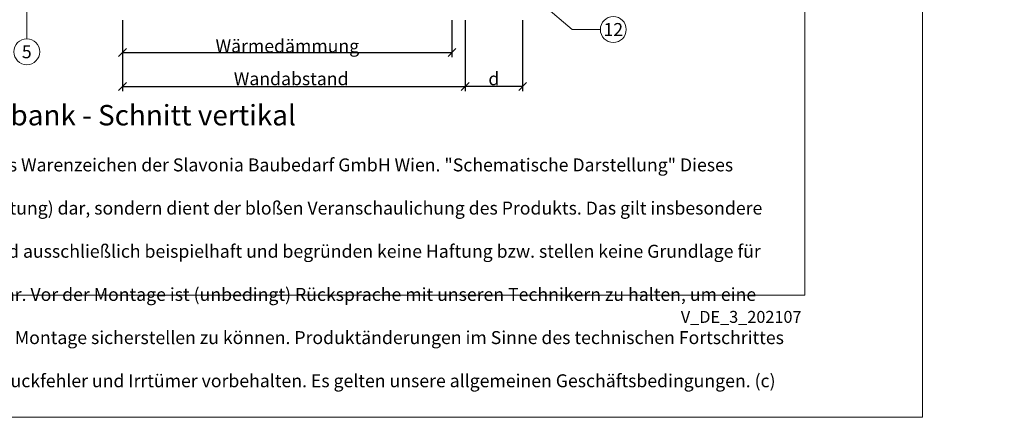
# Model space of a CAD drawing. Units: millimetres. Extents: x -1685 to 11055, y 4 to 6486.
# Drawn here: x 7178 to 7554, y 4 to 156 of the extents above; entities that cross this region are included whole.
import ezdxf

# ---------------------------------------------------------------- set-up
doc = ezdxf.new("R2010")
doc.units = ezdxf.units.MM
doc.layers.get('Defpoints').update_dxf_attribs({"lineweight": 5})
doc.layers.add('Bemassung', color=3, linetype='Continuous', lineweight=5)
doc.layers.add('Legende', color=251, linetype='Continuous', lineweight=5)
doc.layers.add('Blattrahmen_innen', color=251, linetype='Continuous', lineweight=5, true_color=0x696969)
doc.layers.add('Text_DE', color=7, linetype='Continuous')
doc.styles.get("Standard").update_dxf_attribs({"font": 'arial.ttf'})
doc.styles.add('Text-H1.9', font='arial.ttf', dxfattribs={"height": 1.9})
doc.styles.add('Text-H3', font='arial.ttf', dxfattribs={"height": 3})
doc.styles.add('Text-H5', font='arial.ttf', dxfattribs={"height": 5})
doc.dimstyles.new('ISO-25', dxfattribs={"dimtxt": 2.5, "dimasz": 3, "dimexe": 1.75, "dimexo": 0.625, "dimtad": 1, "dimtxsty": 'Standard', "dimblk": 'OBLIQUE', "dimcen": 2.5, "dimadec": 0, "dimazin": 0, "dimtfac": 1, "dimtmove": 0, "dimatfit": 3, "dimfxl": 1, "dimarcsym": 0})

# ---------------------------------------------------------------- blocks, each defined once
blk = doc.blocks.new('_Oblique')
at = {"color": 0, "linetype": 'ByBlock', "lineweight": -2}
blk.add_line((-0.5, -0.5), (0.5, 0.5), dxfattribs=at)
blk = doc.blocks.new('*D39')
at = {"layer": 'Bemassung', "color": 0, "lineweight": -2, "transparency": 16777216}
for p, q in [((7348.19, 156.3), (7348.19, 129.13)), ((7370.19, 156.3), (7370.19, 129.13)), ((7370.19, 130.88), (7348.19, 130.88))]:
    blk.add_line(p, q, dxfattribs=at)
at = {"layer": 'Defpoints', "color": 0, "transparency": 16777216}
for p in [(7348.19, 156.92), (7370.19, 156.92), (7348.19, 130.88)]:
    blk.add_point(p, dxfattribs=at)
at = {"layer": 'Bemassung', "color": 0, "lineweight": -2, "transparency": 16777216, "xscale": 3, "yscale": 3, "zscale": 3, "rotation": 180}
blk.add_blockref('_Oblique', (7348.19, 130.88), dxfattribs=at)
at = {"layer": 'Bemassung', "color": 0, "lineweight": -2, "transparency": 16777216, "xscale": 3, "yscale": 3, "zscale": 3}
blk.add_blockref('_Oblique', (7370.19, 130.88), dxfattribs=at)
blk = doc.blocks.new('*D40')
at = {"layer": 'Bemassung', "color": 0, "lineweight": -2, "transparency": 16777216}
for p, q in [((7217.29, 156.3), (7217.29, 142.15)), ((7343.19, 156.3), (7343.19, 142.15)), ((7217.29, 143.9), (7343.19, 143.9))]:
    blk.add_line(p, q, dxfattribs=at)
at = {"layer": 'Defpoints', "color": 0, "transparency": 16777216}
for p in [(7217.29, 156.92), (7343.19, 156.92), (7343.19, 143.9)]:
    blk.add_point(p, dxfattribs=at)
at = {"layer": 'Bemassung', "color": 0, "lineweight": -2, "transparency": 16777216, "xscale": 3, "yscale": 3, "zscale": 3, "rotation": 180}
blk.add_blockref('_Oblique', (7217.29, 143.9), dxfattribs=at)
at = {"layer": 'Bemassung', "color": 0, "lineweight": -2, "transparency": 16777216, "xscale": 3, "yscale": 3, "zscale": 3}
blk.add_blockref('_Oblique', (7343.19, 143.9), dxfattribs=at)
blk = doc.blocks.new('*D41')
at = {"layer": 'Bemassung', "color": 0, "lineweight": -2, "transparency": 16777216}
for p, q in [((7217.29, 143.27), (7217.29, 129.13)), ((7348.19, 142.09), (7348.19, 129.13)), ((7217.29, 130.88), (7348.19, 130.88))]:
    blk.add_line(p, q, dxfattribs=at)
at = {"layer": 'Defpoints', "color": 0, "transparency": 16777216}
for p in [(7217.29, 143.9), (7348.19, 142.71), (7348.19, 130.88)]:
    blk.add_point(p, dxfattribs=at)
at = {"layer": 'Bemassung', "color": 0, "lineweight": -2, "transparency": 16777216, "xscale": 3, "yscale": 3, "zscale": 3, "rotation": 180}
blk.add_blockref('_Oblique', (7217.29, 130.88), dxfattribs=at)
at = {"layer": 'Bemassung', "color": 0, "lineweight": -2, "transparency": 16777216, "xscale": 3, "yscale": 3, "zscale": 3}
blk.add_blockref('_Oblique', (7348.19, 130.88), dxfattribs=at)

msp = doc.modelspace()

# ---------------------------------------------------------------- linework, layer by layer
at = {"layer": 'Blattrahmen_innen'}
msp.add_lwpolyline([(7037.258, 51.174), (7478.011, 51.174), (7478.011, 648.079), (7037.258, 648.079)], close=True, dxfattribs=at)
at = {"layer": 'Defpoints'}
msp.add_lwpolyline([(6992.286, 755.013), (7522.984, 755.013), (7522.984, 4.455), (6992.286, 4.455)], close=True, dxfattribs=at)
at = {"layer": 'Legende'}
for points in [[(7180.706, 149.136), (7180.706, 284.123)], [(7378.255, 161.923), (7389.067, 152.684)], [(7399.879, 152.684), (7389.067, 152.684)]]:
    msp.add_lwpolyline(points, dxfattribs=at)
for centre in [(7404.829, 152.684), (7180.706, 144.186)]:
    msp.add_circle(centre, 4.95, dxfattribs=at)

# ---------------------------------------------------------------- texts
at = {"layer": 'Legende', "char_height": 4.95, "attachment_point": 5, "style": 'Text-H5'}
for s, insert in [('12', (7404.829, 152.684)), ('5', (7180.706, 144.186))]:
    msp.add_mtext_dynamic_manual_height_columns(s, width=10.27647, gutter_width=1, heights=[0], dxfattribs=dict(at, insert=insert))
at = {"layer": 'Text_DE'}
for s, width, insert, char_height, attachment_point, style in [('\\pi80.0813;SPIDI   ist ein eingetragenes Warenzeichen der Slavonia Baubedarf GmbH Wien. "Schematische Darstellung" Dieses Dokument stellt\\P\\pi14.95025;KEINE Verlegeanleitung (Montageanleitung) dar, sondern dient der bloßen Veranschaulichung des Produkts. Das gilt insbesondere für alle\\P\\pi49.31647;bildlichen Darstellungen. Sie sind ausschließlich beispielhaft und begründen keine Haftung bzw. stellen keine Grundlage für Gewährleis-\\P\\pi39.6496;tungs- oder sonstige Ansprüche dar. Vor der Montage ist (unbedingt) Rücksprache mit unseren Technikern zu halten, um eine ordnungs-\\P\\pi83.15779;gemäße und fachgerechte Montage sicherstellen zu können. Produktänderungen im Sinne des technischen Fortschrittes vorbehalten.\\P\\pi214.04686;Druckfehler und Irrtümer vorbehalten. Es gelten unsere allgemeinen Geschäftsbedingungen. (c) Slavonia Baubedarf GmbH.', 3691.5284, (664.627, 859.061), 42.75, 1, 'Text-H1.9'), ('Fensterbank - Schnitt vertikal', 200.13481, (7137.132, 116.038), 7.81587, 7, 'Text-H5'), ('\\pi9.27267;SPIDI   ist ein eingetragenes Warenzeichen der Slavonia Baubedarf GmbH Wien. "Schematische Darstellung" Dieses Dokument stellt\\P\\pi1.7311;KEINE Verlegeanleitung (Montageanleitung) dar, sondern dient der bloßen Veranschaulichung des Produkts. Das gilt insbesondere für alle\\P\\pi5.71039;bildlichen Darstellungen. Sie sind ausschließlich beispielhaft und begründen keine Haftung bzw. stellen keine Grundlage für Gewährleis-\\P\\pi4.59106;tungs- oder sonstige Ansprüche dar. Vor der Montage ist (unbedingt) Rücksprache mit unseren Technikern zu halten, um eine ordnungs-\\P\\pi9.6289;gemäße und fachgerechte Montage sicherstellen zu können. Produktänderungen im Sinne des technischen Fortschrittes vorbehalten.\\P\\pi24.78464;Druckfehler und Irrtümer vorbehalten. Es gelten unsere allgemeinen Geschäftsbedingungen. (c) Slavonia Baubedarf GmbH.', 427.4448, (7044.563, 103.41), 4.950054, 1, 'Text-H1.9')]:
    msp.add_mtext_dynamic_manual_height_columns(s, width=width, gutter_width=1, heights=[0], dxfattribs=dict(at, insert=insert, char_height=char_height, attachment_point=attachment_point, style=style))
at = {"layer": 'Text_DE', "color": 3, "char_height": 4.95, "attachment_point": 5, "style": 'Text-H3'}
for s, insert in [('Wärmedämmung', (7280.288, 146.399)), ('Wandabstand', (7281.738, 133.875)), ('d', (7359.188, 133.875))]:
    msp.add_mtext_dynamic_manual_height_columns(s, width=10.27647, gutter_width=1, heights=[0], dxfattribs=dict(at, insert=insert))
at = {"layer": 'Text_DE', "insert": (7476.741, 45.123), "char_height": 4.55926, "width": 40.07205, "attachment_point": 3, "line_spacing_factor": 0.963855}
msp.add_mtext('V_DE_3_202107', dxfattribs=at)

# ---------------------------------------------------------------- dimensions: what is measured, and where the dimension line sits
at = {"layer": 'Bemassung'}
for base, p1, p2, picture, middle in [((7343.188, 143.899), (7217.288, 156.923), (7343.188, 156.923), '*D40', (7267.288, 143.899)), ((7348.188, 130.875), (7370.188, 156.923), (7348.188, 156.923), '*D39', (7359.188, 130.875)), ((7348.188, 130.875), (7217.288, 143.899), (7348.188, 142.712), '*D41', (7281.738, 130.875))]:
    dim = msp.add_linear_dim(base=base, p1=p1, p2=p2, text=' ', dimstyle='ISO-25', dxfattribs=at)
    dim.commit()
    dim.dimension.update_dxf_attribs({"geometry": picture, "text_midpoint": middle, "dimtype": 160})

doc.saveas('drawing.dxf')
